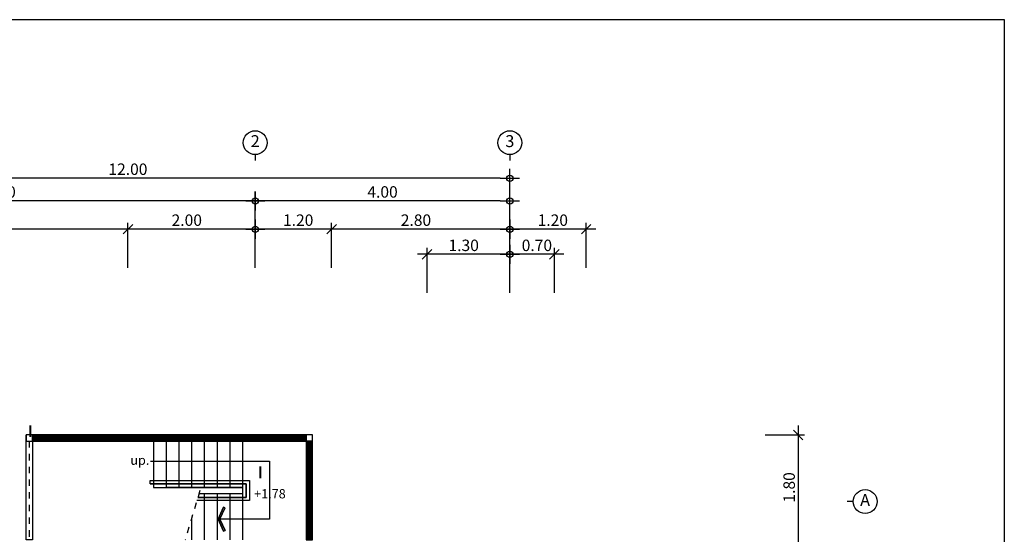
# Model space of a CAD drawing. Extents: x -3 to 214, y -139 to -4.
# Drawn here: x 12 to 27, y -59 to -51 of the extents above; entities that cross this region are included whole.
import ezdxf
from ezdxf.enums import TextEntityAlignment as Align

# ---------------------------------------------------------------- set-up
doc = ezdxf.new("R2010")
doc.units = 0
doc.header["$MEASUREMENT"] = 0
doc.linetypes.add('DASHED', pattern=[0.25, 0.125, -0.125])
doc.layers.get('0').update_dxf_attribs({"linetype": 'CONTINUOUS'})
doc.layers.get('DEFPOINTS').update_dxf_attribs({"linetype": 'CONTINUOUS'})
for name, color, linetype in [('', 7, 'CONTINUOUS'), ('DIM', 250, 'CONTINUOUS'), ('DIMS-BUBL', 5, 'CONTINUOUS'), ('DOOR', 7, 'CONTINUOUS'), ('GRID-BUBL', 5, 'CONTINUOUS'), ('GRID-TEXT', 3, 'CONTINUOUS'), ('WALL', 7, 'CONTINUOUS')]:
    doc.layers.add(name, color=color, linetype=linetype)
doc.layers.add('.01', color=250, linetype='CONTINUOUS', lineweight=9)
doc.styles.add('CordiaUPC', font='CORDIAU.TTF')
doc.styles.get("Standard").update_dxf_attribs({"font": 'simplex'})
doc.dimstyles.new('CC-CC', dxfattribs={"dimtxt": 0.2, "dimasz": 0.18, "dimexe": 0.12, "dimexo": 0, "dimgap": 0.08, "dimtad": 1, "dimzin": 0, "dimdsep": 46, "dimtxsty": 'CordiaUPC', "dimblk1": 'DIMCC', "dimblk2": 'DIMCC', "dimsah": 1, "dimcen": 0.09, "dimdle": 0.12, "dimclrd": 1, "dimclre": 3, "dimclrt": 3, "dimadec": 0, "dimazin": 0, "dimtfac": 1, "dimtix": 1, "dimtmove": 2, "dimatfit": 3, "dimldrblk": 'DIMCC', "dimfxl": 1, "dimtolj": 1, "dimtzin": 0, "dimarcsym": 0})

# ---------------------------------------------------------------- blocks, each defined once
blk = doc.blocks.new('DIMCC')
at = {"layer": 'DIM'}
for p, q in [((-1, 0), (1, 0)), ((0, -1), (0, 1))]:
    blk.add_line(p, q, dxfattribs=at)
blk.add_circle((0, 0), 0.325, dxfattribs=at)
blk = doc.blocks.new('*D503')
at = {"layer": 'DEFPOINTS', "color": 0, "ltscale": 0.05}
for p in [(7.3, -53.702), (7.3, -54.308), (15.3, -54.308)]:
    blk.add_point(p, dxfattribs=at)
at = {"layer": 'DIM', "color": 3, "lineweight": -2, "ltscale": 0.05}
for p, q in [((7.3, -54.308), (7.3, -53.602)), ((15.3, -54.308), (15.3, -53.602))]:
    blk.add_line(p, q, dxfattribs=at)
at = {"layer": 'DIM', "color": 1, "lineweight": -2, "ltscale": 0.05}
blk.add_line((15.15, -53.702), (7.45, -53.702), dxfattribs=at)
at = {"layer": 'DIM', "color": 1, "lineweight": -2, "ltscale": 0.05, "xscale": 0.15, "yscale": 0.15, "zscale": 0.15, "rotation": 180}
blk.add_blockref('DIMCC', (7.3, -53.702), dxfattribs=at)
at = {"layer": 'DIM', "color": 1, "lineweight": -2, "ltscale": 0.05, "xscale": 0.15, "yscale": 0.15, "zscale": 0.15}
blk.add_blockref('DIMCC', (15.3, -53.702), dxfattribs=at)
at = {"layer": 'DIM', "color": 0, "ltscale": 0.05, "insert": (11.3, -53.56), "char_height": 0.18, "attachment_point": 5, "style": 'CordiaUPC'}
blk.add_mtext('\\A1;8.00', dxfattribs=at)
blk = doc.blocks.new('*D504')
at = {"layer": 'DEFPOINTS', "color": 0, "ltscale": 0.05}
for p in [(15.3, -53.702), (15.3, -54.308), (19.3, -54.308)]:
    blk.add_point(p, dxfattribs=at)
at = {"layer": 'DIM', "color": 3, "lineweight": -2, "ltscale": 0.05}
for p, q in [((15.3, -54.308), (15.3, -53.602)), ((19.3, -54.308), (19.3, -53.602))]:
    blk.add_line(p, q, dxfattribs=at)
at = {"layer": 'DIM', "color": 1, "lineweight": -2, "ltscale": 0.05}
blk.add_line((19.15, -53.702), (15.45, -53.702), dxfattribs=at)
at = {"layer": 'DIM', "color": 1, "lineweight": -2, "ltscale": 0.05, "xscale": 0.15, "yscale": 0.15, "zscale": 0.15, "rotation": 180}
blk.add_blockref('DIMCC', (15.3, -53.702), dxfattribs=at)
at = {"layer": 'DIM', "color": 1, "lineweight": -2, "ltscale": 0.05, "xscale": 0.15, "yscale": 0.15, "zscale": 0.15}
blk.add_blockref('DIMCC', (19.3, -53.702), dxfattribs=at)
at = {"layer": 'DIM', "color": 0, "ltscale": 0.05, "insert": (17.3, -53.56), "char_height": 0.18, "attachment_point": 5, "style": 'CordiaUPC'}
blk.add_mtext('\\A1;4.00', dxfattribs=at)
blk = doc.blocks.new('_Oblique')
at = {"color": 0, "linetype": 'ByBlock', "lineweight": -2}
blk.add_line((-0.5, -0.5), (0.5, 0.5), dxfattribs=at)
blk = doc.blocks.new('*D505')
at = {"layer": 'DEFPOINTS', "color": 0, "ltscale": 0.05}
for p in [(15.3, -54.146), (15.3, -54.752), (16.5, -54.752)]:
    blk.add_point(p, dxfattribs=at)
at = {"layer": 'DIM', "color": 3, "lineweight": -2, "ltscale": 0.05}
for p, q in [((15.3, -54.752), (15.3, -54.046)), ((16.5, -54.752), (16.5, -54.046))]:
    blk.add_line(p, q, dxfattribs=at)
at = {"layer": 'DIM', "color": 1, "lineweight": -2, "ltscale": 0.05}
blk.add_line((16.65, -54.146), (15.45, -54.146), dxfattribs=at)
at = {"layer": 'DIM', "color": 1, "lineweight": -2, "ltscale": 0.05, "xscale": 0.15, "yscale": 0.15, "zscale": 0.15, "rotation": 180}
blk.add_blockref('DIMCC', (15.3, -54.146), dxfattribs=at)
at = {"layer": 'DIM', "color": 1, "lineweight": -2, "ltscale": 0.05, "xscale": 0.15, "yscale": 0.15, "zscale": 0.15}
blk.add_blockref('_Oblique', (16.5, -54.146), dxfattribs=at)
at = {"layer": 'DIM', "color": 0, "ltscale": 0.05, "insert": (15.975, -54.004), "char_height": 0.18, "attachment_point": 5, "style": 'CordiaUPC'}
blk.add_mtext('\\A1;1.20', dxfattribs=at)
blk = doc.blocks.new('*D506')
at = {"layer": 'DEFPOINTS', "color": 0, "ltscale": 0.05}
for p in [(16.5, -54.146), (16.5, -54.752), (19.3, -54.752)]:
    blk.add_point(p, dxfattribs=at)
at = {"layer": 'DIM', "color": 3, "lineweight": -2, "ltscale": 0.05}
for p, q in [((16.5, -54.752), (16.5, -54.046)), ((19.3, -54.752), (19.3, -54.046))]:
    blk.add_line(p, q, dxfattribs=at)
at = {"layer": 'DIM', "color": 1, "lineweight": -2, "ltscale": 0.05}
blk.add_line((19.15, -54.146), (16.35, -54.146), dxfattribs=at)
at = {"layer": 'DIM', "color": 1, "lineweight": -2, "ltscale": 0.05, "xscale": 0.15, "yscale": 0.15, "zscale": 0.15, "rotation": 180}
blk.add_blockref('_Oblique', (16.5, -54.146), dxfattribs=at)
at = {"layer": 'DIM', "color": 1, "lineweight": -2, "ltscale": 0.05, "xscale": 0.15, "yscale": 0.15, "zscale": 0.15}
blk.add_blockref('DIMCC', (19.3, -54.146), dxfattribs=at)
at = {"layer": 'DIM', "color": 0, "ltscale": 0.05, "insert": (17.825, -54.004), "char_height": 0.18, "attachment_point": 5, "style": 'CordiaUPC'}
blk.add_mtext('\\A1;2.80', dxfattribs=at)
blk = doc.blocks.new('*D507')
at = {"layer": 'DEFPOINTS', "color": 0, "ltscale": 0.05}
for p in [(19.3, -54.146), (19.3, -54.752), (20.5, -54.752)]:
    blk.add_point(p, dxfattribs=at)
at = {"layer": 'DIM', "color": 3, "lineweight": -2, "ltscale": 0.05}
for p, q in [((19.3, -54.752), (19.3, -54.046)), ((20.5, -54.752), (20.5, -54.046))]:
    blk.add_line(p, q, dxfattribs=at)
at = {"layer": 'DIM', "color": 1, "lineweight": -2, "ltscale": 0.05}
blk.add_line((20.65, -54.146), (19.45, -54.146), dxfattribs=at)
at = {"layer": 'DIM', "color": 1, "lineweight": -2, "ltscale": 0.05, "xscale": 0.15, "yscale": 0.15, "zscale": 0.15, "rotation": 180}
blk.add_blockref('DIMCC', (19.3, -54.146), dxfattribs=at)
at = {"layer": 'DIM', "color": 1, "lineweight": -2, "ltscale": 0.05, "xscale": 0.15, "yscale": 0.15, "zscale": 0.15}
blk.add_blockref('_Oblique', (20.5, -54.146), dxfattribs=at)
at = {"layer": 'DIM', "color": 0, "ltscale": 0.05, "insert": (19.975, -54.004), "char_height": 0.18, "attachment_point": 5, "style": 'CordiaUPC'}
blk.add_mtext('\\A1;1.20', dxfattribs=at)
blk = doc.blocks.new('*D508')
at = {"layer": 'DEFPOINTS', "color": 0, "ltscale": 0.05}
for p in [(13.3, -54.146), (13.3, -54.752), (15.3, -54.752)]:
    blk.add_point(p, dxfattribs=at)
at = {"layer": 'DIM', "color": 3, "lineweight": -2, "ltscale": 0.05}
for p, q in [((13.3, -54.752), (13.3, -54.046)), ((15.3, -54.752), (15.3, -54.046))]:
    blk.add_line(p, q, dxfattribs=at)
at = {"layer": 'DIM', "color": 1, "lineweight": -2, "ltscale": 0.05}
blk.add_line((15.15, -54.146), (13.15, -54.146), dxfattribs=at)
at = {"layer": 'DIM', "color": 1, "lineweight": -2, "ltscale": 0.05, "xscale": 0.15, "yscale": 0.15, "zscale": 0.15, "rotation": 180}
blk.add_blockref('_Oblique', (13.3, -54.146), dxfattribs=at)
at = {"layer": 'DIM', "color": 1, "lineweight": -2, "ltscale": 0.05, "xscale": 0.15, "yscale": 0.15, "zscale": 0.15}
blk.add_blockref('DIMCC', (15.3, -54.146), dxfattribs=at)
at = {"layer": 'DIM', "color": 0, "ltscale": 0.05, "insert": (14.225, -54.004), "char_height": 0.18, "attachment_point": 5, "style": 'CordiaUPC'}
blk.add_mtext('\\A1;2.00', dxfattribs=at)
blk = doc.blocks.new('*D509')
at = {"layer": 'DEFPOINTS', "color": 0, "ltscale": 0.05}
for p in [(7.3, -54.146), (7.3, -54.752), (13.3, -54.752)]:
    blk.add_point(p, dxfattribs=at)
at = {"layer": 'DIM', "color": 3, "lineweight": -2, "ltscale": 0.05}
for p, q in [((7.3, -54.752), (7.3, -54.046)), ((13.3, -54.752), (13.3, -54.046))]:
    blk.add_line(p, q, dxfattribs=at)
at = {"layer": 'DIM', "color": 1, "lineweight": -2, "ltscale": 0.05}
blk.add_line((13.45, -54.146), (7.45, -54.146), dxfattribs=at)
at = {"layer": 'DIM', "color": 1, "lineweight": -2, "ltscale": 0.05, "xscale": 0.15, "yscale": 0.15, "zscale": 0.15, "rotation": 180}
blk.add_blockref('DIMCC', (7.3, -54.146), dxfattribs=at)
at = {"layer": 'DIM', "color": 1, "lineweight": -2, "ltscale": 0.05, "xscale": 0.15, "yscale": 0.15, "zscale": 0.15}
blk.add_blockref('_Oblique', (13.3, -54.146), dxfattribs=at)
at = {"layer": 'DIM', "color": 0, "ltscale": 0.05, "insert": (10.375, -54.004), "char_height": 0.18, "attachment_point": 5, "style": 'CordiaUPC'}
blk.add_mtext('\\A1;6.00', dxfattribs=at)
blk = doc.blocks.new('S-BBUP')
at = {"layer": 'GRID-BUBL'}
blk.add_line((0, 0.25), (0, 0), dxfattribs=at)
blk.add_circle((0, 0.75), 0.5, dxfattribs=at)
at = {"layer": 'GRID-TEXT'}
blk.add_attdef('X', text='', height=0.5, dxfattribs=at).set_placement((0, 0.75), align=Align.MIDDLE)
blk = doc.blocks.new('*D522')
at = {"layer": 'DEFPOINTS', "color": 0, "ltscale": 0.05}
for p in [(23.311, -57.38), (22.705, -59.18), (23.83, -59.18)]:
    blk.add_point(p, dxfattribs=at)
at = {"layer": 'DIM', "color": 1, "lineweight": -2, "ltscale": 0.05}
blk.add_line((23.83, -57.23), (23.83, -59.03), dxfattribs=at)
at = {"layer": 'DIM', "color": 3, "lineweight": -2, "ltscale": 0.05}
for p, q in [((23.311, -57.38), (23.93, -57.38)), ((22.705, -59.18), (23.93, -59.18))]:
    blk.add_line(p, q, dxfattribs=at)
at = {"layer": 'DIM', "color": 1, "lineweight": -2, "ltscale": 0.05, "xscale": 0.15, "yscale": 0.15, "zscale": 0.15}
for name, p, rotation in [('_Oblique', (23.83, -57.38), 90), ('DIMCC', (23.83, -59.18), 270)]:
    blk.add_blockref(name, p, dxfattribs=dict(at, rotation=rotation))
at = {"layer": 'DIM', "color": 0, "ltscale": 0.05, "insert": (23.688, -58.205), "char_height": 0.18, "attachment_point": 5, "rotation": 90, "style": 'CordiaUPC'}
blk.add_mtext('\\A1;1.80', dxfattribs=at)
blk = doc.blocks.new('*D543')
at = {"layer": 'DEFPOINTS', "color": 0, "ltscale": 0.05}
for p in [(19.3, -54.541), (19.3, -55.147), (20, -55.147)]:
    blk.add_point(p, dxfattribs=at)
at = {"layer": 'DIM', "color": 3, "lineweight": -2, "ltscale": 0.05}
for p, q in [((19.3, -55.147), (19.3, -54.441)), ((20, -55.147), (20, -54.441))]:
    blk.add_line(p, q, dxfattribs=at)
at = {"layer": 'DIM', "color": 1, "lineweight": -2, "ltscale": 0.05}
blk.add_line((20.15, -54.541), (19.45, -54.541), dxfattribs=at)
at = {"layer": 'DIM', "color": 1, "lineweight": -2, "ltscale": 0.05, "xscale": 0.15, "yscale": 0.15, "zscale": 0.15, "rotation": 180}
blk.add_blockref('DIMCC', (19.3, -54.541), dxfattribs=at)
at = {"layer": 'DIM', "color": 1, "lineweight": -2, "ltscale": 0.05, "xscale": 0.15, "yscale": 0.15, "zscale": 0.15}
blk.add_blockref('_Oblique', (20, -54.541), dxfattribs=at)
at = {"layer": 'DIM', "color": 0, "ltscale": 0.05, "insert": (19.725, -54.4), "char_height": 0.18, "attachment_point": 5, "style": 'CordiaUPC'}
blk.add_mtext('\\A1;0.70', dxfattribs=at)
blk = doc.blocks.new('*D544')
at = {"layer": 'DEFPOINTS', "color": 0, "ltscale": 0.05}
for p in [(18, -54.541), (18, -55.147), (19.3, -55.147)]:
    blk.add_point(p, dxfattribs=at)
at = {"layer": 'DIM', "color": 3, "lineweight": -2, "ltscale": 0.05}
for p, q in [((18, -55.147), (18, -54.441)), ((19.3, -55.147), (19.3, -54.441))]:
    blk.add_line(p, q, dxfattribs=at)
at = {"layer": 'DIM', "color": 1, "lineweight": -2, "ltscale": 0.05}
blk.add_line((19.15, -54.541), (17.85, -54.541), dxfattribs=at)
at = {"layer": 'DIM', "color": 1, "lineweight": -2, "ltscale": 0.05, "xscale": 0.15, "yscale": 0.15, "zscale": 0.15}
blk.add_blockref('DIMCC', (19.3, -54.541), dxfattribs=at)
at = {"layer": 'DIM', "color": 1, "lineweight": -2, "ltscale": 0.05, "xscale": 0.15, "yscale": 0.15, "zscale": 0.15, "rotation": 180}
blk.add_blockref('_Oblique', (18, -54.541), dxfattribs=at)
at = {"layer": 'DIM', "color": 0, "ltscale": 0.05, "insert": (18.575, -54.4), "char_height": 0.18, "attachment_point": 5, "style": 'CordiaUPC'}
blk.add_mtext('\\A1;1.30', dxfattribs=at)
blk = doc.blocks.new('*D476')
at = {"layer": 'DEFPOINTS', "color": 0, "ltscale": 0.05}
for p in [(7.3, -53.345), (7.3, -53.951), (19.3, -53.951)]:
    blk.add_point(p, dxfattribs=at)
at = {"layer": 'DIM', "color": 3, "lineweight": -2, "ltscale": 0.05}
for p, q in [((7.3, -53.951), (7.3, -53.245)), ((19.3, -53.951), (19.3, -53.245))]:
    blk.add_line(p, q, dxfattribs=at)
at = {"layer": 'DIM', "color": 1, "lineweight": -2, "ltscale": 0.05}
blk.add_line((19.15, -53.345), (7.45, -53.345), dxfattribs=at)
at = {"layer": 'DIM', "color": 1, "lineweight": -2, "ltscale": 0.05, "xscale": 0.15, "yscale": 0.15, "zscale": 0.15, "rotation": 180}
blk.add_blockref('DIMCC', (7.3, -53.345), dxfattribs=at)
at = {"layer": 'DIM', "color": 1, "lineweight": -2, "ltscale": 0.05, "xscale": 0.15, "yscale": 0.15, "zscale": 0.15}
blk.add_blockref('DIMCC', (19.3, -53.345), dxfattribs=at)
at = {"layer": 'DIM', "color": 0, "ltscale": 0.05, "insert": (13.3, -53.203), "char_height": 0.18, "attachment_point": 5, "style": 'CordiaUPC'}
blk.add_mtext('\\A1;12.00', dxfattribs=at)

msp = doc.modelspace()

# ---------------------------------------------------------------- hatches: boundary and pattern name
at = {"layer": ''}
h = msp.add_hatch(dxfattribs=at)
h.set_pattern_fill('NET', color=250, scale=0.15, angle=45, style=0)
h.set_pattern_definition([(45, (-0.631272, -36.136765), (-0.013258252, 0.013258252), []), (135, (-0.631272, -36.136765), (-0.013258252, -0.013258252), [])])
h.paths.add_polyline_path([(11.8, -57.395), (11.8, -57.465), (16.1, -57.465), (16.1, -57.395)])
h = msp.add_hatch(dxfattribs=at)
h.set_pattern_fill('NET', color=250, scale=0.15, angle=45, style=0)
h.set_pattern_definition([(45, (2.8, -36.880198), (-0.013258252, 0.013258252), []), (135, (2.8, -36.880198), (-0.013258252, -0.013258252), [])])
h.paths.add_polyline_path([(16.115, -59.03), (16.185, -59.03), (16.185, -57.48), (16.115, -57.48)])
msp.add_hatch(color=250, dxfattribs=at).paths.add_polyline_path([(14.804, -58.895), (14.826, -58.885), (14.745, -58.705), (14.826, -58.524), (14.804, -58.514), (14.717, -58.705)])

# ---------------------------------------------------------------- linework, layer by layer
at = {"layer": '', "color": 250}
for points in [[(11.7, -57.48), (11.8, -57.48), (11.8, -57.38), (11.7, -57.38)], [(11.8, -57.38), (11.8, -57.48), (16.1, -57.48), (16.1, -57.38)], [(16.1, -57.48), (16.2, -57.48), (16.2, -57.38), (16.1, -57.38)], [(11.8, -59.03), (11.7, -59.03), (11.7, -57.48), (11.8, -57.48)], [(11.8, -57.395), (11.8, -57.465), (16.1, -57.465), (16.1, -57.395)], [(16.1, -59.03), (16.2, -59.03), (16.2, -57.48), (16.1, -57.48)], [(16.115, -59.03), (16.185, -59.03), (16.185, -57.48), (16.115, -57.48)], [(14.804, -58.895), (14.826, -58.885), (14.745, -58.705), (14.826, -58.524), (14.804, -58.514), (14.717, -58.705)]]:
    msp.add_lwpolyline(points, close=True, dxfattribs=at)
for points in [[(13.653, -57.795), (15.527, -57.795), (15.527, -58.705), (14.745, -58.705)], [(13.65, -58.097), (15.208, -58.097), (15.208, -58.413), (14.384, -58.413)], [(14.398, -58.363), (15.158, -58.363), (15.158, -58.147), (13.65, -58.147), (13.65, -58.097), (15.208, -58.097), (15.208, -58.413), (14.384, -58.413)], [(13.65, -58.147), (15.158, -58.147), (15.158, -58.363), (14.398, -58.363)], [(13.7, -58.205), (15.1, -58.205), (15.1, -58.305), (14.416, -58.305)], [(14.804, -58.895), (14.717, -58.705), (14.804, -58.514)], [(14.745, -58.705), (14.826, -58.524)], [(14.745, -58.705), (14.826, -58.885)]]:
    msp.add_lwpolyline(points, dxfattribs=at)
at = {"layer": '.01', "color": 250, "const_width": 0.03}
for points in [[(11.768, -57.227), (11.768, -57.412)], [(15.382, -58.061), (15.382, -57.876)]]:
    msp.add_lwpolyline(points, dxfattribs=at)
at = {"color": 250}
for p, q in [((11.7, -57.48), (11.7, -57.38)), ((16.1, -57.48), (16.1, -57.38)), ((13.7, -57.48), (13.7, -58.205)), ((13.9, -57.48), (13.9, -58.205)), ((14.1, -57.48), (14.1, -58.205)), ((14.3, -57.48), (14.3, -58.205)), ((14.5, -57.48), (14.5, -58.205)), ((14.7, -57.48), (14.7, -58.205)), ((14.9, -57.48), (14.9, -58.205)), ((15.1, -57.48), (15.1, -59.03)), ((14.5, -58.305), (14.5, -59.03)), ((14.7, -58.305), (14.7, -59.03)), ((14.9, -58.305), (14.9, -59.03)), ((14.3, -58.694), (14.3, -59.03))]:
    msp.add_line(p, q, dxfattribs=at)
at = {"layer": 'DEFPOINTS', "color": 250}
msp.add_lwpolyline([(27.068, -50.852), (27.068, -92.852), (-2.632, -92.852), (-2.632, -50.852)], close=True, dxfattribs=at)
msp.add_lwpolyline([(27.068, -50.852), (27.068, -92.852), (-2.632, -92.852), (-2.632, -50.852)], close=True, dxfattribs=at)
at = {"layer": 'DOOR', "color": 250, "linetype": 'DASHED', "ltscale": 0.5}
for p, q in [((11.75, -57.48), (11.75, -59.03)), ((14.431, -58.255), (14.2, -59.03))]:
    msp.add_line(p, q, dxfattribs=at)
at = {"layer": 'WALL', "color": 250}
for p, q in [((15.1, -58.205), (13.9, -58.205)), ((15.1, -58.305), (14.416, -58.305))]:
    msp.add_line(p, q, dxfattribs=at)

# ---------------------------------------------------------------- block references
at = {"layer": 'DIMS-BUBL', "color": 250, "xscale": 0.375, "yscale": 0.375, "zscale": 0.375}
for p, values in [((15.3, -53.067), {'X': '2'}), ((19.3, -53.067), {'X': '3'})]:
    msp.add_blockref('S-BBUP', p, dxfattribs=at).add_auto_attribs(values)
at = {"layer": 'DIMS-BUBL', "color": 250}
ref = msp.add_blockref('S-BBUP', (24.6, -58.428), dxfattribs=dict(at, xscale=0.375, yscale=0.375, zscale=0.375, rotation=270))
ref.add_attrib('X', 'A', dxfattribs={"layer": 'GRID-TEXT', "height": 0.188}).set_placement((24.881, -58.428), align=Align.MIDDLE)

# ---------------------------------------------------------------- texts
at = {"layer": '.01', "color": 250, "style": 'CordiaUPC'}
for s, p in [('up.', (13.338, -57.85)), ('+1.78', (15.284, -58.378))]:
    msp.add_text(s, height=0.1454, dxfattribs=at).set_placement(p)

# ---------------------------------------------------------------- dimensions: what is measured, and where the dimension line sits
at = {"layer": 'DIM', "color": 250, "ltscale": 0.05}
for base, p1, p2, override, picture, middle in [((7.3, -53.345), (19.3, -53.951), (7.3, -53.951), {"dimtxt": 0.18, "dimasz": 0.15, "dimexe": 0.1, "dimgap": 0.05, "dimdle": 0.15, "dimclrt": 0}, '*D476', (13.3, -53.203)), ((7.3, -53.702), (15.3, -54.308), (7.3, -54.308), {"dimtxt": 0.18, "dimasz": 0.15, "dimexe": 0.1, "dimgap": 0.05, "dimdle": 0.15, "dimclrt": 0}, '*D503', (11.3, -53.56)), ((15.3, -53.702), (19.3, -54.308), (15.3, -54.308), {"dimtxt": 0.18, "dimasz": 0.15, "dimexe": 0.1, "dimgap": 0.05, "dimdle": 0.15, "dimclrt": 0}, '*D504', (17.3, -53.56)), ((7.3, -54.146), (13.3, -54.752), (7.3, -54.752), {"dimtxt": 0.18, "dimasz": 0.15, "dimexe": 0.1, "dimgap": 0.05, "dimblk1": 'Oblique', "dimdle": 0.15, "dimclrt": 0}, '*D509', (10.375, -54.004)), ((13.3, -54.146), (15.3, -54.752), (13.3, -54.752), {"dimtxt": 0.18, "dimasz": 0.15, "dimexe": 0.1, "dimgap": 0.05, "dimblk2": 'Oblique', "dimdle": 0.15, "dimclrt": 0}, '*D508', (14.225, -54.004)), ((15.3, -54.146), (16.5, -54.752), (15.3, -54.752), {"dimtxt": 0.18, "dimasz": 0.15, "dimexe": 0.1, "dimgap": 0.05, "dimblk1": 'Oblique', "dimdle": 0.15, "dimclrt": 0}, '*D505', (15.975, -54.004)), ((16.5, -54.146), (19.3, -54.752), (16.5, -54.752), {"dimtxt": 0.18, "dimasz": 0.15, "dimexe": 0.1, "dimgap": 0.05, "dimblk2": 'Oblique', "dimdle": 0.15, "dimclrt": 0}, '*D506', (17.825, -54.004)), ((19.3, -54.146), (20.5, -54.752), (19.3, -54.752), {"dimtxt": 0.18, "dimasz": 0.15, "dimexe": 0.1, "dimgap": 0.05, "dimblk1": 'Oblique', "dimdle": 0.15, "dimclrt": 0}, '*D507', (19.975, -54.004)), ((18, -54.541), (19.3, -55.147), (18, -55.147), {"dimtxt": 0.18, "dimasz": 0.15, "dimexe": 0.1, "dimgap": 0.05, "dimblk2": 'Oblique', "dimdle": 0.15, "dimclrt": 0}, '*D544', (18.575, -54.4)), ((19.3, -54.541), (20, -55.147), (19.3, -55.147), {"dimtxt": 0.18, "dimasz": 0.15, "dimexe": 0.1, "dimgap": 0.05, "dimblk1": 'Oblique', "dimdle": 0.15, "dimclrt": 0}, '*D543', (19.725, -54.4))]:
    dim = msp.add_linear_dim(base=base, p1=p1, p2=p2, dimstyle='CC-CC', override=override, dxfattribs=at)
    dim.commit()
    dim.dimension.update_dxf_attribs({"geometry": picture, "text_midpoint": middle})
dim = msp.add_linear_dim(base=(23.83, -59.18), p1=(23.311, -57.38), p2=(22.705, -59.18), angle=90, dimstyle='CC-CC', override={"dimtxt": 0.18, "dimasz": 0.15, "dimexe": 0.1, "dimgap": 0.05, "dimblk1": 'Oblique', "dimdle": 0.15, "dimclrt": 0}, dxfattribs=at)
dim.commit()
dim.dimension.update_dxf_attribs({"geometry": '*D522', "text_midpoint": (23.688, -58.205)})

doc.saveas('drawing.dxf')
